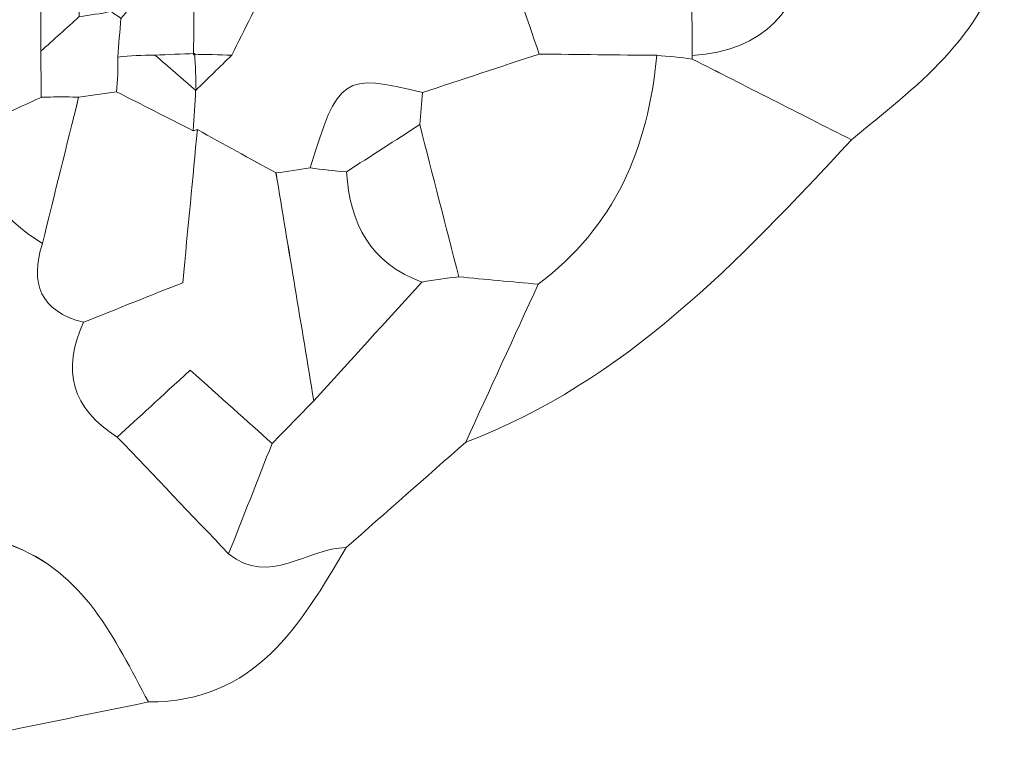
# Model space of a CAD drawing. Units: millimetres. Extents: x 28460 to 67408, y 9036 to 32821.
# Drawn here: x 44809 to 45244, y 13917 to 14235 of the extents above; entities that cross this region are included whole.
import ezdxf

# ---------------------------------------------------------------- set-up
doc = ezdxf.new("R2010")
doc.units = ezdxf.units.MM
doc.layers.add('Layer 1', color=7, linetype='Continuous', lineweight=0)

msp = doc.modelspace()

# ---------------------------------------------------------------- linework, layer by layer
at = {"layer": 'Layer 1'}
for points, knots in [([(44953.06, 14001.86), (44932.92, 13967.53), (44912.7, 13933.3), (44865.57, 13933.55), (44850.54, 13961.51), (44837.29, 13991.08), (44804.17, 14003.13), (44802.28, 14013.07), (44800.43, 14023.05), (44798.58, 14033.03), (44785.33, 14060.67), (44761.3, 14068.36), (44733.12, 14068.4), (44733.21, 14073.76), (44733.3, 14079.12), (44733.39, 14084.48), (44746.04, 14111.53), (44744.04, 14135.14), (44717.24, 14152.89), (44700.58, 14153.47), (44683.93, 14154.06), (44667.27, 14154.64), (44655.47, 14165.47), (44643.67, 14176.31), (44631.87, 14187.15), (44647.41, 14200.51), (44662.95, 14213.87), (44682.19, 14230.41), (44669.48, 14252.38), (44659.16, 14270.21), (44648.83, 14288.04), (44637.52, 14304.98), (44626.21, 14321.92), (44614.9, 14338.86), (44607.51, 14372.92), (44593.88, 14403.22), (44563.74, 14423.56), (44552.39, 14446.06), (44541.03, 14468.55), (44529.68, 14491.05), (44529.7, 14496.37), (44529.74, 14501.68), (44529.8, 14507), (44535.83, 14507.31), (44541.85, 14507.62), (44547.88, 14507.93), (44558.65, 14513.67), (44569.42, 14519.42), (44580.18, 14525.16), (44582.23, 14493.15), (44591.65, 14464.07), (44613.92, 14440.08), (44614.91, 14435.99), (44615.63, 14431.86), (44616.1, 14427.68), (44626.25, 14407.01), (44642.83, 14394.58), (44665.13, 14389.5), (44652.98, 14351.76), (44669.55, 14325.63), (44699.38, 14304.86), (44710.49, 14282.22), (44721.6, 14259.57), (44732.71, 14236.93), (44744.24, 14214.41), (44757.65, 14193.74), (44783.54, 14185.35), (44788.46, 14164.18), (44799.96, 14147.73), (44818.68, 14136.46), (44813.01, 14118.73), (44817.7, 14106.39), (44836.84, 14101.57), (44827.14, 14080.32), (44831.7, 14063.26), (44851.81, 14050.79), (44868.23, 14033.55), (44884.65, 14016.31), (44901.07, 13999.06), (44919.23, 13984.61), (44935.69, 14001.66), (44953.06, 14001.86)], [0, 0, 0, 0, 1, 1, 1, 2, 2, 2, 3, 3, 3, 4, 4, 4, 5, 5, 5, 6, 6, 6, 7, 7, 7, 8, 8, 8, 9, 9, 9, 10, 10, 10, 11, 11, 11, 12, 12, 12, 13, 13, 13, 14, 14, 14, 15, 15, 15, 16, 16, 16, 17, 17, 17, 18, 18, 18, 19, 19, 19, 20, 20, 20, 21, 21, 21, 22, 22, 22, 23, 23, 23, 24, 24, 24, 25, 25, 25, 26, 26, 26, 27, 27, 27, 27]), ([(45176.75, 14182.3), (45153.25, 14194.22), (45129.76, 14206.13), (45106.26, 14218.07), (45106.25, 14218.09), (45106.31, 14219.63), (45106.31, 14219.63), (45138, 14221.78), (45154.41, 14239.25), (45157.28, 14270.34), (45179.29, 14282.78), (45201.3, 14295.22), (45223.31, 14307.66), (45230.33, 14294.03), (45237.36, 14280.41), (45244.39, 14266.77), (45235.69, 14227.53), (45205.07, 14205.83), (45176.75, 14182.3)], [0, 0, 0, 0, 1, 1, 1, 2, 2, 2, 3, 3, 3, 4, 4, 4, 5, 5, 5, 6, 6, 6, 6]), ([(45106.31, 14219.63), (45106.11, 14242.48), (45105.9, 14265.33), (45105.71, 14288.16), (45105.85, 14293.72), (45105.94, 14299.29), (45105.98, 14304.86), (45117.3, 14304.85), (45128.62, 14304.83), (45139.94, 14304.82), (45145.72, 14293.33), (45151.5, 14281.84), (45157.28, 14270.35), (45154.41, 14239.25), (45138, 14221.78), (45106.31, 14219.63)], [0, 0, 0, 0, 1, 1, 1, 2, 2, 2, 3, 3, 3, 4, 4, 4, 5, 5, 5, 5]), ([(44817.84, 14287.63), (44823.64, 14282.13), (44829.45, 14276.63), (44835.23, 14271.13), (44835.05, 14265.75), (44835, 14260.39), (44835.05, 14255.02), (44835.03, 14248.97), (44835.01, 14242.92), (44834.98, 14236.86), (44829.31, 14231.75), (44823.64, 14226.63), (44817.97, 14221.51), (44818, 14232.16), (44818.03, 14242.81), (44818.06, 14253.47), (44817.9, 14259.2), (44817.74, 14264.93), (44817.59, 14270.65), (44817.67, 14276.31), (44817.76, 14281.97), (44817.84, 14287.63)], [0, 0, 0, 0, 1, 1, 1, 2, 2, 2, 3, 3, 3, 4, 4, 4, 5, 5, 5, 6, 6, 6, 7, 7, 7, 7]), ([(44885.78, 14253.92), (44891.42, 14265.25), (44897.07, 14276.59), (44902.71, 14287.93), (44902.71, 14287.93), (44906.25, 14288.62), (44906.21, 14288.62), (44911.11, 14288.35), (44916.05, 14288.08), (44920.98, 14287.8), (44920.54, 14282.54), (44920.15, 14277.28), (44919.8, 14272.01), (44919.75, 14266.03), (44919.7, 14260.05), (44919.64, 14254.06), (44913.91, 14242.62), (44908.17, 14231.17), (44902.43, 14219.73), (44896.81, 14220), (44891.19, 14220.08), (44885.57, 14219.99), (44885.64, 14231.3), (44885.71, 14242.61), (44885.78, 14253.92)], [0, 0, 0, 0, 1, 1, 1, 2, 2, 2, 3, 3, 3, 4, 4, 4, 5, 5, 5, 6, 6, 6, 7, 7, 7, 8, 8, 8, 8]), ([(45090.58, 14219.7), (45073.22, 14219.89), (45055.86, 14220.09), (45038.5, 14220.28), (45032.77, 14237.18), (45027.04, 14254.09), (45021.31, 14270.99), (45021.31, 14270.99), (45029.34, 14270.99), (45029.34, 14270.99), (45029.34, 14270.99), (45037.36, 14270.79), (45037.36, 14270.79), (45049.24, 14276.2), (45061.12, 14281.62), (45073, 14287.03), (45083.9, 14287.41), (45094.8, 14287.79), (45105.7, 14288.18), (45105.9, 14265.33), (45106.11, 14242.48), (45106.31, 14219.63), (45106.31, 14219.63), (45106.25, 14218.09), (45106.26, 14218.07), (45101.05, 14218.73), (45095.82, 14219.28), (45090.58, 14219.7)], [0, 0, 0, 0, 1, 1, 1, 2, 2, 2, 3, 3, 3, 4, 4, 4, 5, 5, 5, 6, 6, 6, 7, 7, 7, 8, 8, 8, 9, 9, 9, 9]), ([(44732.71, 14236.93), (44749.34, 14260.73), (44773.2, 14270), (44801.18, 14270.99), (44806.81, 14265.15), (44812.43, 14259.31), (44818.06, 14253.47), (44818.03, 14242.81), (44818, 14232.16), (44817.97, 14221.51), (44818.02, 14214.7), (44818.07, 14207.89), (44818.12, 14201.08), (44806.59, 14195.84), (44795.06, 14190.59), (44783.53, 14185.34), (44757.65, 14193.74), (44744.24, 14214.41), (44732.71, 14236.93)], [0, 0, 0, 0, 1, 1, 1, 2, 2, 2, 3, 3, 3, 4, 4, 4, 5, 5, 5, 6, 6, 6, 6]), ([(44937.19, 14169.87), (44932.13, 14169.13), (44927.07, 14168.39), (44922.03, 14167.64), (44910.44, 14174.04), (44898.83, 14180.44), (44887.23, 14186.84), (44887.25, 14186.85), (44885.34, 14186.36), (44885.35, 14186.36), (44885.73, 14192.3), (44886.11, 14198.24), (44886.49, 14204.18), (44891.8, 14209.36), (44897.12, 14214.54), (44902.43, 14219.73), (44908.17, 14231.17), (44913.91, 14242.62), (44919.64, 14254.06), (44931.12, 14254.16), (44942.59, 14254.27), (44954.06, 14254.37), (44954.06, 14254.37), (44962, 14254.32), (44962, 14254.32), (44962, 14254.32), (44969.95, 14254.37), (44969.95, 14254.37), (44975.76, 14254.27), (44981.57, 14254.16), (44987.39, 14254.06), (44993.07, 14259.78), (44998.76, 14265.5), (45004.44, 14271.22), (45004.44, 14271.22), (45004.25, 14271.04), (45004.25, 14271.04), (45009.93, 14271.02), (45015.62, 14271.01), (45021.31, 14270.99), (45027.04, 14254.09), (45032.77, 14237.18), (45038.5, 14220.28), (45021.32, 14214.6), (45004.13, 14208.92), (44986.95, 14203.24), (44951.91, 14211.91), (44949.38, 14210.21), (44937.19, 14169.87)], [0, 0, 0, 0, 1, 1, 1, 2, 2, 2, 3, 3, 3, 4, 4, 4, 5, 5, 5, 6, 6, 6, 7, 7, 7, 8, 8, 8, 9, 9, 9, 10, 10, 10, 11, 11, 11, 12, 12, 12, 13, 13, 13, 14, 14, 14, 15, 15, 15, 16, 16, 16, 16]), ([(44885.78, 14253.92), (44885.71, 14242.61), (44885.64, 14231.3), (44885.57, 14219.99), (44885.57, 14219.99), (44886.05, 14220.48), (44886.05, 14220.48), (44880.19, 14220.26), (44874.33, 14220.04), (44868.48, 14219.82), (44862.96, 14219.82), (44857.47, 14219.52), (44851.99, 14218.9), (44852.46, 14224.62), (44852.94, 14230.35), (44853.43, 14236.06), (44858.63, 14242.24), (44863.8, 14248.43), (44868.97, 14254.62), (44874.57, 14254.38), (44880.18, 14254.14), (44885.78, 14253.92)], [0, 0, 0, 0, 1, 1, 1, 2, 2, 2, 3, 3, 3, 4, 4, 4, 5, 5, 5, 6, 6, 6, 7, 7, 7, 7]), ([(44817.97, 14221.51), (44823.64, 14226.63), (44829.31, 14231.75), (44834.98, 14236.87), (44839.67, 14237.45), (44844.34, 14238.18), (44848.99, 14239.05), (44848.99, 14239.05), (44853.46, 14236.05), (44853.43, 14236.06), (44852.94, 14230.35), (44852.46, 14224.62), (44851.99, 14218.89), (44852.18, 14213.76), (44852.01, 14208.65), (44851.49, 14203.54), (44845.89, 14202.76), (44840.28, 14201.98), (44834.68, 14201.19), (44834.68, 14201.17), (44826.4, 14201.4), (44826.4, 14201.4), (44826.4, 14201.4), (44818.12, 14201.12), (44818.12, 14201.1), (44818.07, 14207.89), (44818.02, 14214.7), (44817.97, 14221.51)], [0, 0, 0, 0, 1, 1, 1, 2, 2, 2, 3, 3, 3, 4, 4, 4, 5, 5, 5, 6, 6, 6, 7, 7, 7, 8, 8, 8, 9, 9, 9, 9]), ([(44851.49, 14203.54), (44852.01, 14208.65), (44852.18, 14213.76), (44851.99, 14218.9), (44857.47, 14219.52), (44862.96, 14219.82), (44868.48, 14219.82), (44874.53, 14214.58), (44880.59, 14209.35), (44886.64, 14204.11), (44886.64, 14204.11), (44886.49, 14204.19), (44886.49, 14204.19), (44886.11, 14198.24), (44885.73, 14192.3), (44885.35, 14186.36), (44874.06, 14192.08), (44862.77, 14197.81), (44851.49, 14203.54)], [0, 0, 0, 0, 1, 1, 1, 2, 2, 2, 3, 3, 3, 4, 4, 4, 5, 5, 5, 6, 6, 6, 6]), ([(44868.48, 14219.82), (44874.33, 14220.04), (44880.19, 14220.26), (44886.05, 14220.48), (44886.43, 14215.03), (44886.62, 14209.57), (44886.64, 14204.11), (44880.59, 14209.35), (44874.53, 14214.58), (44868.48, 14219.82)], [0, 0, 0, 0, 1, 1, 1, 2, 2, 2, 3, 3, 3, 3]), ([(44885.57, 14219.99), (44891.19, 14220.08), (44896.81, 14220), (44902.43, 14219.73), (44897.12, 14214.54), (44891.8, 14209.36), (44886.49, 14204.18), (44886.49, 14204.19), (44886.64, 14204.11), (44886.64, 14204.11), (44886.62, 14209.57), (44886.43, 14215.03), (44886.05, 14220.48), (44886.05, 14220.48), (44885.57, 14219.99), (44885.57, 14219.99)], [0, 0, 0, 0, 1, 1, 1, 2, 2, 2, 3, 3, 3, 4, 4, 4, 5, 5, 5, 5]), ([(45038.1, 14118.4), (45026.38, 14119.49), (45014.67, 14120.59), (45002.96, 14121.66), (44997.2, 14144.11), (44991.43, 14166.58), (44985.68, 14189.03), (44986.01, 14193.76), (44986.42, 14198.51), (44986.95, 14203.24), (45004.13, 14208.92), (45021.32, 14214.6), (45038.5, 14220.28), (45055.86, 14220.09), (45073.22, 14219.89), (45090.58, 14219.7), (45086.86, 14178.8), (45071.95, 14143.7), (45038.1, 14118.4)], [0, 0, 0, 0, 1, 1, 1, 2, 2, 2, 3, 3, 3, 4, 4, 4, 5, 5, 5, 6, 6, 6, 6]), ([(45176.75, 14182.3), (45126.87, 14128.74), (45076.81, 14075.41), (45006.02, 14048.49), (45016.71, 14071.8), (45027.41, 14095.1), (45038.1, 14118.4), (45071.95, 14143.7), (45086.86, 14178.8), (45090.58, 14219.7), (45095.82, 14219.28), (45101.05, 14218.73), (45106.26, 14218.05), (45129.76, 14206.13), (45153.25, 14194.22), (45176.75, 14182.3)], [0, 0, 0, 0, 1, 1, 1, 2, 2, 2, 3, 3, 3, 4, 4, 4, 5, 5, 5, 5]), ([(44937.19, 14169.87), (44949.38, 14210.21), (44951.91, 14211.91), (44986.95, 14203.24), (44986.42, 14198.51), (44986.01, 14193.76), (44985.68, 14189.03), (44974.86, 14182.08), (44964.05, 14175.12), (44953.25, 14168.15), (44947.88, 14168.6), (44942.53, 14169.18), (44937.19, 14169.87)], [0, 0, 0, 0, 1, 1, 1, 2, 2, 2, 3, 3, 3, 4, 4, 4, 4]), ([(44887.25, 14186.85), (44885.2, 14165.43), (44883.15, 14144.01), (44880.77, 14119.09), (44866.7, 14113.49), (44851.75, 14107.53), (44836.82, 14101.57), (44817.7, 14106.39), (44813.01, 14118.73), (44818.68, 14136.45), (44824, 14158.01), (44829.34, 14179.59), (44834.68, 14201.19), (44840.28, 14201.98), (44845.89, 14202.76), (44851.49, 14203.54), (44862.77, 14197.81), (44874.06, 14192.08), (44885.34, 14186.36), (44885.34, 14186.36), (44887.25, 14186.85), (44887.25, 14186.85)], [0, 0, 0, 0, 1, 1, 1, 2, 2, 2, 3, 3, 3, 4, 4, 4, 5, 5, 5, 6, 6, 6, 7, 7, 7, 7]), ([(44834.68, 14201.17), (44829.34, 14179.59), (44824, 14158.01), (44818.68, 14136.45), (44799.96, 14147.73), (44788.46, 14164.18), (44783.54, 14185.35), (44795.06, 14190.59), (44806.59, 14195.84), (44818.12, 14201.1), (44818.12, 14201.12), (44826.4, 14201.4), (44826.4, 14201.4), (44826.4, 14201.4), (44834.68, 14201.17), (44834.68, 14201.17)], [0, 0, 0, 0, 1, 1, 1, 2, 2, 2, 3, 3, 3, 4, 4, 4, 5, 5, 5, 5]), ([(44938.78, 14066.81), (44932.63, 14060.52), (44926.47, 14054.22), (44920.31, 14047.93), (44909.01, 14058.06), (44897.72, 14068.18), (44884.09, 14080.4), (44870.91, 14068.31), (44861.36, 14059.55), (44851.81, 14050.79), (44831.7, 14063.26), (44827.14, 14080.32), (44836.82, 14101.57), (44851.75, 14107.53), (44866.7, 14113.49), (44880.77, 14119.09), (44883.15, 14144.01), (44885.2, 14165.43), (44887.23, 14186.84), (44898.83, 14180.44), (44910.44, 14174.04), (44922.05, 14167.63), (44927.63, 14134.03), (44933.21, 14100.42), (44938.78, 14066.81)], [0, 0, 0, 0, 1, 1, 1, 2, 2, 2, 3, 3, 3, 4, 4, 4, 5, 5, 5, 6, 6, 6, 7, 7, 7, 8, 8, 8, 8]), ([(44986.65, 14119.39), (44963.74, 14127.57), (44954.79, 14145.33), (44953.25, 14168.15), (44964.05, 14175.12), (44974.86, 14182.08), (44985.67, 14189.05), (44991.43, 14166.58), (44997.2, 14144.11), (45002.96, 14121.66), (44997.5, 14121.09), (44992.06, 14120.32), (44986.65, 14119.39)], [0, 0, 0, 0, 1, 1, 1, 2, 2, 2, 3, 3, 3, 4, 4, 4, 4]), ([(44938.78, 14066.81), (44933.21, 14100.42), (44927.63, 14134.03), (44922.03, 14167.64), (44927.07, 14168.39), (44932.13, 14169.13), (44937.19, 14169.87), (44942.53, 14169.18), (44947.88, 14168.6), (44953.24, 14168.14), (44954.79, 14145.33), (44963.74, 14127.57), (44986.65, 14119.39), (44970.7, 14101.86), (44954.74, 14084.34), (44938.78, 14066.81)], [0, 0, 0, 0, 1, 1, 1, 2, 2, 2, 3, 3, 3, 4, 4, 4, 5, 5, 5, 5]), ([(45038.1, 14118.4), (45027.41, 14095.1), (45016.71, 14071.8), (45006.02, 14048.49), (44988.37, 14032.94), (44970.72, 14017.4), (44953.06, 14001.86), (44935.69, 14001.66), (44919.23, 13984.61), (44901.07, 13999.06), (44907.49, 14015.35), (44913.9, 14031.63), (44920.31, 14047.92), (44926.47, 14054.22), (44932.63, 14060.52), (44938.78, 14066.81), (44954.74, 14084.34), (44970.7, 14101.86), (44986.65, 14119.39), (44992.06, 14120.32), (44997.5, 14121.09), (45002.95, 14121.68), (45014.67, 14120.59), (45026.38, 14119.49), (45038.1, 14118.4)], [0, 0, 0, 0, 1, 1, 1, 2, 2, 2, 3, 3, 3, 4, 4, 4, 5, 5, 5, 6, 6, 6, 7, 7, 7, 8, 8, 8, 8]), ([(44851.81, 14050.79), (44861.36, 14059.55), (44870.91, 14068.31), (44884.09, 14080.4), (44897.72, 14068.18), (44909.01, 14058.06), (44920.31, 14047.93), (44913.9, 14031.63), (44907.49, 14015.35), (44901.07, 13999.06), (44884.65, 14016.31), (44868.23, 14033.55), (44851.81, 14050.79)], [0, 0, 0, 0, 1, 1, 1, 2, 2, 2, 3, 3, 3, 4, 4, 4, 4]), ([(44804.2, 14003.16), (44837.29, 13991.08), (44850.54, 13961.51), (44865.57, 13933.55), (44838.03, 13927.9), (44810.52, 13922.24), (44783.02, 13916.58), (44765.1, 13920.17), (44747.25, 13924.27), (44729.22, 13927.19), (44713.8, 13929.69), (44698.15, 13930.84), (44682.6, 13932.59), (44682.17, 13943.51), (44681.74, 13954.44), (44681.31, 13965.36), (44704.24, 13976.91), (44727.17, 13988.46), (44750.1, 14000.01), (44750.1, 14000.01), (44750.16, 14000.07), (44750.16, 14000.07), (44767.25, 13986.86), (44784.32, 13986.57), (44801.35, 14000.17), (44801.35, 14000.17), (44804.2, 14003.16), (44804.2, 14003.16)], [0, 0, 0, 0, 1, 1, 1, 2, 2, 2, 3, 3, 3, 4, 4, 4, 5, 5, 5, 6, 6, 6, 7, 7, 7, 8, 8, 8, 9, 9, 9, 9])]:
    msp.add_open_spline(points, degree=3, knots=knots, dxfattribs=at)

doc.saveas('drawing.dxf')
